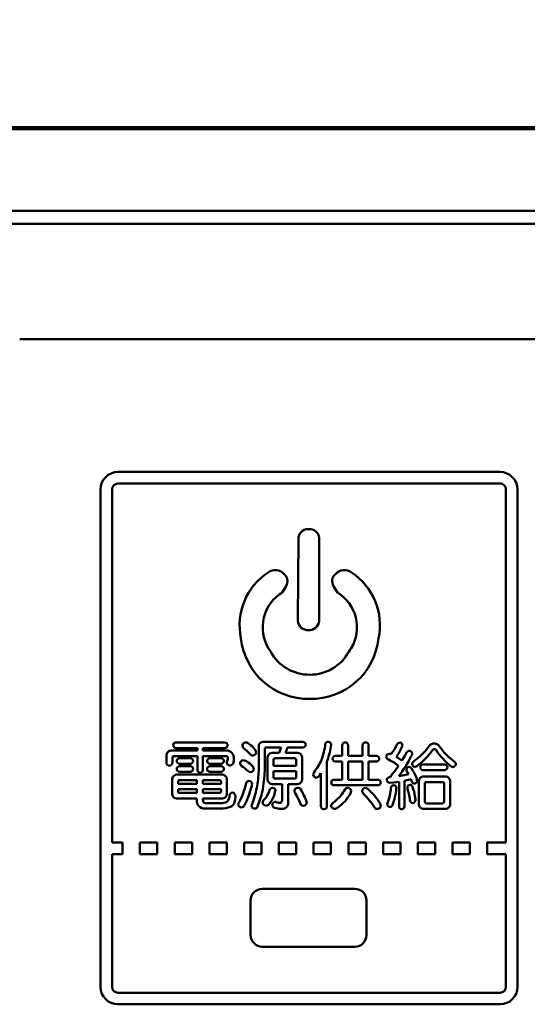
# Model space of a CAD drawing. Units: millimetres. Extents: x 0 to 6000, y 0 to 4243.
# Drawn here: x 5065 to 5109, y 2173 to 2258 of the extents above; entities that cross this region are included whole.
import ezdxf

# ---------------------------------------------------------------- set-up
doc = ezdxf.new("R2010")
doc.units = ezdxf.units.MM
doc.header["$LTSCALE"] = 2.598425
doc.layers.add('NoLayerName_001', color=7, linetype='Continuous')
doc.styles.get("Standard").update_dxf_attribs({"font": 'txt', "bigfont": 'extfont2'})
doc.dimstyles.get("Standard").update_dxf_attribs({"dimtxt": 2.5, "dimasz": 2.5, "dimexe": 1.25, "dimexo": 0.625, "dimtad": 1, "dimzin": 0, "dimdsep": 46, "dimtxsty": 'Standard', "dimcen": 2.5, "dimadec": 0, "dimazin": 0, "dimtfac": 0.75, "dimtmove": 0, "dimatfit": 3, "dimfxl": 1, "dimarcsym": 0})

# ---------------------------------------------------------------- blocks, each defined once
blk = doc.blocks.new('_OPEN30')
at = {"color": 0, "linetype": 'ByBlock', "lineweight": -2}
for p, q in [((-1, 0.267949), (0, 0)), ((0, 0), (-1, -0.267949)), ((0, 0), (-1, 0))]:
    blk.add_line(p, q, dxfattribs=at)
blk = doc.blocks.new('*D26')
at = {"layer": 'Defpoints', "color": 0}
for p in [(5363.27, 2338.848), (5013.27, 2243.592), (5363.27, 2243.418)]:
    blk.add_point(p, dxfattribs=at)
at = {"layer": 'NoLayerName_001', "color": 0, "linetype": 'Continuous', "lineweight": 25}
for p, q in [((5013.27, 2244.217), (5013.27, 2351.348)), ((5363.27, 2244.043), (5363.27, 2351.348)), ((5050.776, 2338.848), (5325.764, 2338.848))]:
    blk.add_line(p, q, dxfattribs=at)
at = {"layer": 'NoLayerName_001', "color": 0, "lineweight": 25, "xscale": 37.50625083833004, "yscale": 37.50625083833004, "zscale": 37.50625083833004, "rotation": 180}
blk.add_blockref('_OPEN30', (5013.27, 2338.848), dxfattribs=at)
at = {"layer": 'NoLayerName_001', "color": 0, "lineweight": 25, "xscale": 37.50625083833004, "yscale": 37.50625083833004, "zscale": 37.50625083833004}
blk.add_blockref('_OPEN30', (5363.27, 2338.848), dxfattribs=at)
at = {"layer": 'NoLayerName_001', "color": 0, "lineweight": 50, "insert": (5184.983, 2378.848), "char_height": 40, "attachment_point": 5}
blk.add_mtext('\\A1;350{\\H20.000000;%%p10}', dxfattribs=at)

msp = doc.modelspace()

# ---------------------------------------------------------------- linework, layer by layer
at = {"layer": 'NoLayerName_001', "color": 7, "linetype": 'Continuous', "lineweight": 50}
for p, q in [((5018.2702, 2248.5924), (5358.2702, 2248.5924)), ((5188.2702, 2248.4178), (5018.2702, 2248.4178)), ((5188.2702, 2241.3476), (5023.3404, 2241.3476)), ((5188.2702, 2240.2403), (5024.4477, 2240.2403)), ((5064.8234, 2230.2701), (5234.8235, 2230.2701)), ((5106.3084, 2218.7912), (5073.3083, 2218.7912)), ((5071.8083, 2217.2912), (5071.8083, 2174.2911)), ((5072.8084, 2186.7727), (5072.8084, 2217.2912)), ((5073.3083, 2217.7911), (5106.3084, 2217.7911)), ((5106.8083, 2217.2912), (5106.8083, 2186.7727)), ((5107.8084, 2174.2911), (5107.8084, 2217.2912)), ((5089.7372, 2213.8615), (5089.6922, 2213.8608)), ((5089.7953, 2213.8587), (5089.7372, 2213.8615)), ((5090.6875, 2213.0507), (5090.6852, 2213.0906)), ((5090.6879, 2213.0007), (5090.6875, 2213.0507)), ((5088.9032, 2213.0028), (5088.8517, 2206.0795)), ((5090.6862, 2206.0818), (5090.688, 2213.0007)), ((5087.8072, 2209.8116), (5087.659, 2209.9582)), ((5087.9026, 2209.6454), (5087.8072, 2209.8116)), ((5087.9465, 2209.4166), (5087.9026, 2209.6454)), ((5091.845, 2209.6454), (5091.8011, 2209.4166)), ((5091.9404, 2209.8116), (5091.845, 2209.6454)), ((5092.0886, 2209.956), (5091.9404, 2209.8116)), ((5087.4825, 2208.3705), (5087.8001, 2208.8675)), ((5087.8001, 2208.8675), (5087.9126, 2209.1582)), ((5087.9126, 2209.1582), (5087.9465, 2209.4166)), ((5091.8011, 2209.4166), (5091.834, 2209.1582)), ((5091.834, 2209.1582), (5091.9447, 2208.8675)), ((5091.9447, 2208.8675), (5092.2641, 2208.3705)), ((5087.2356, 2208.2036), (5087.3725, 2208.2999)), ((5087.3725, 2208.2999), (5087.4825, 2208.3705)), ((5088.8516, 2206.0795), (5088.8473, 2205.9976)), ((5088.8473, 2205.9976), (5088.8495, 2205.9324)), ((5089.7694, 2205.1239), (5089.8439, 2205.1221)), ((5089.8439, 2205.1221), (5089.9028, 2205.1254)), ((5093.3391, 2203.3882), (5093.2482, 2203.2602)), ((5093.4468, 2203.557), (5093.3391, 2203.3882)), ((5078.319, 2195.4151), (5082.5481, 2195.4151)), ((5084.3135, 2195.4278), (5084.4422, 2195.4059)), ((5084.4423, 2195.4059), (5084.5547, 2195.358)), ((5084.5546, 2195.358), (5084.7603, 2195.1972)), ((5084.7603, 2195.1973), (5084.8912, 2195.085)), ((5085.9136, 2195.4661), (5089.2855, 2195.4661)), ((5092.6751, 2194.253), (5092.6751, 2195.1675)), ((5093.1895, 2195.1675), (5093.1895, 2194.253)), ((5094.434, 2194.253), (5094.434, 2195.1675)), ((5094.9547, 2195.1675), (5094.9547, 2194.253)), ((5097.699, 2195.4025), (5097.7802, 2195.38)), ((5097.7802, 2195.38), (5097.8383, 2195.3196)), ((5097.8383, 2195.3196), (5097.8679, 2195.2457)), ((5097.8833, 2195.1484), (5097.864, 2195.1255)), ((5097.8679, 2195.2457), (5097.8834, 2195.1484)), ((5077.9952, 2194.7229), (5080.1668, 2194.7229)), ((5080.1668, 2194.939), (5078.319, 2194.939)), ((5080.1668, 2194.7229), (5080.1668, 2194.939)), ((5080.6431, 2194.939), (5080.6431, 2194.7229)), ((5082.5481, 2194.939), (5080.6431, 2194.939)), ((5080.6431, 2194.7229), (5082.6561, 2194.7229)), ((5084.2953, 2194.8237), (5084.1356, 2194.9517)), ((5084.4594, 2194.6785), (5084.2953, 2194.8237)), ((5084.5804, 2194.5556), (5084.4594, 2194.6785)), ((5084.7451, 2194.3674), (5084.5804, 2194.5556)), ((5084.8911, 2195.085), (5085.0526, 2194.9106)), ((5085.0526, 2194.9106), (5085.1961, 2194.7484)), ((5085.1961, 2194.7484), (5085.2245, 2194.6326)), ((5085.2245, 2194.6326), (5085.2468, 2194.539)), ((5085.4628, 2192.9704), (5085.4628, 2195.0406)), ((5085.9833, 2194.8184), (5085.9833, 2192.9704)), ((5087.4122, 2194.9898), (5086.1549, 2194.9898)), ((5086.7201, 2194.5262), (5087.2408, 2194.5262)), ((5087.2408, 2194.5262), (5087.4122, 2194.9898)), ((5087.9646, 2194.9898), (5087.7932, 2194.5262)), ((5087.7932, 2194.5262), (5088.7267, 2194.5262)), ((5089.2855, 2194.9898), (5087.9646, 2194.9898)), ((5096.7214, 2194.4373), (5096.8157, 2194.4254)), ((5096.8158, 2194.4254), (5096.8927, 2194.3991)), ((5096.8927, 2194.3991), (5096.914, 2194.4295)), ((5096.914, 2194.4295), (5096.9308, 2194.4563)), ((5097.864, 2195.1255), (5097.8517, 2195.085)), ((5098.0742, 2194.2671), (5098.2579, 2194.6087)), ((5098.6942, 2194.32), (5098.6263, 2194.2213)), ((5098.7343, 2194.4563), (5098.6942, 2194.32)), ((5100.5582, 2194.8246), (5100.4805, 2194.7484)), ((5100.6519, 2194.8501), (5100.5582, 2194.8246)), ((5100.6904, 2194.8417), (5100.6519, 2194.8501)), ((5100.7297, 2194.8167), (5100.6904, 2194.8417)), ((5100.7698, 2194.7751), (5100.7297, 2194.8167)), ((5100.8106, 2194.7167), (5100.7698, 2194.7751)), ((5077.4998, 2193.6753), (5077.4998, 2194.2277)), ((5078.0141, 2194.0753), (5078.0141, 2193.6753)), ((5080.1668, 2194.2468), (5078.1857, 2194.2468)), ((5078.6174, 2194.0563), (5079.57, 2194.0563)), ((5079.57, 2193.58), (5078.6174, 2193.58)), ((5080.1668, 2193.0338), (5080.1668, 2194.2468)), ((5080.6431, 2194.2468), (5080.6431, 2193.0338)), ((5082.726, 2194.2468), (5080.6431, 2194.2468)), ((5081.2463, 2194.0563), (5082.2242, 2194.0563)), ((5082.2242, 2193.58), (5081.2463, 2193.58)), ((5082.7069, 2193.6753), (5082.7109, 2193.7191)), ((5082.7109, 2193.7191), (5082.7195, 2193.7452)), ((5082.7194, 2193.7452), (5082.7459, 2193.8345)), ((5082.7593, 2194.2357), (5082.726, 2194.2468)), ((5082.7459, 2193.8345), (5082.7639, 2193.9102)), ((5082.7831, 2194.2024), (5082.7593, 2194.2357)), ((5082.7638, 2193.9102), (5082.7853, 2194.007)), ((5082.7974, 2194.1468), (5082.7831, 2194.2024)), ((5082.7853, 2194.007), (5082.8021, 2194.0691)), ((5082.8021, 2194.0691), (5082.7974, 2194.1468)), ((5083.3068, 2193.8019), (5083.272, 2193.6119)), ((5083.3226, 2194.0119), (5083.3068, 2193.8019)), ((5084.1102, 2193.8913), (5084.2442, 2193.8693)), ((5084.2442, 2193.8693), (5084.3579, 2193.8214)), ((5084.3579, 2193.8214), (5084.5615, 2193.687)), ((5084.5615, 2193.687), (5084.688, 2193.5926)), ((5084.6879, 2193.5926), (5084.8544, 2193.4467)), ((5084.8544, 2193.4467), (5084.9991, 2193.307)), ((5086.2248, 2192.31), (5086.2248, 2194.0308)), ((5086.7454, 2193.8913), (5086.7454, 2193.4086)), ((5088.5489, 2194.0499), (5086.8978, 2194.0499)), ((5088.7075, 2193.4086), (5088.7075, 2193.8913)), ((5089.2219, 2194.0308), (5089.2219, 2192.31)), ((5091.3722, 2193.8235), (5091.3556, 2193.7831)), ((5091.3556, 2193.7831), (5091.3556, 2189.9034)), ((5091.3934, 2193.8786), (5091.3722, 2193.8235)), ((5092.0846, 2194.253), (5092.6751, 2194.253)), ((5092.6751, 2193.7769), (5092.0846, 2193.7769)), ((5092.6751, 2192.1956), (5092.6751, 2193.7769)), ((5093.1895, 2194.253), (5094.434, 2194.253)), ((5093.1919, 2193.7769), (5093.1919, 2192.1956)), ((5094.4366, 2193.7769), (5093.1919, 2193.7769)), ((5094.4366, 2192.1956), (5094.4366, 2193.7769)), ((5094.9547, 2194.253), (5095.6405, 2194.253)), ((5094.9547, 2193.7769), (5094.9547, 2192.1956)), ((5095.6405, 2193.7769), (5094.9547, 2193.7769)), ((5096.4947, 2194.1282), (5096.48, 2194.2151)), ((5096.5561, 2193.9928), (5096.4947, 2194.1282)), ((5097.2372, 2193.6164), (5097.0579, 2193.7325)), ((5097.4833, 2193.4403), (5097.2372, 2193.6164)), ((5097.3435, 2194.1641), (5097.4056, 2194.1338)), ((5097.4056, 2194.1338), (5097.4515, 2194.107)), ((5097.4515, 2194.107), (5097.6535, 2193.9722)), ((5097.6535, 2193.9722), (5097.8262, 2193.8469)), ((5097.8262, 2193.8469), (5098.0742, 2194.2671)), ((5099.655, 2193.5103), (5101.5219, 2193.5103)), ((5078.4651, 2192.6402), (5082.2561, 2192.6402)), ((5078.6174, 2193.3578), (5079.57, 2193.3578)), ((5079.57, 2192.8815), (5078.6174, 2192.8815)), ((5081.2463, 2193.3578), (5082.2242, 2193.3578)), ((5082.2242, 2192.8815), (5081.2463, 2192.8815)), ((5084.0984, 2193.306), (5083.9387, 2193.4086)), ((5084.2624, 2193.1864), (5084.0984, 2193.306)), ((5084.3792, 2193.0858), (5084.2625, 2193.1864)), ((5084.5419, 2192.926), (5084.3792, 2193.0858)), ((5084.999, 2193.307), (5085.0255, 2193.1944)), ((5085.0255, 2193.1944), (5085.0435, 2193.0976)), ((5086.7454, 2193.4086), (5088.7075, 2193.4086)), ((5086.7454, 2192.9324), (5086.7454, 2192.4497)), ((5088.7075, 2192.9324), (5086.7454, 2192.9324)), ((5088.7075, 2192.4497), (5088.7075, 2192.9324)), ((5090.1553, 2192.6338), (5090.1863, 2192.7493)), ((5090.1863, 2192.7493), (5090.2442, 2192.8626)), ((5090.7467, 2192.6186), (5090.6697, 2192.5069)), ((5090.8412, 2192.761), (5090.7467, 2192.6186)), ((5090.8413, 2189.9034), (5090.8413, 2192.761)), ((5096.9118, 2192.5513), (5097.2685, 2193.0153)), ((5097.2685, 2193.0153), (5097.5404, 2193.4023)), ((5097.5038, 2193.4205), (5097.4834, 2193.4403)), ((5097.5403, 2193.4023), (5097.5038, 2193.4205)), ((5097.5595, 2192.5069), (5098.032, 2192.5919)), ((5098.032, 2192.5919), (5098.3977, 2192.6783)), ((5098.2298, 2193.0023), (5098.22, 2193.0593)), ((5098.2706, 2192.8943), (5098.2298, 2193.0023)), ((5098.3266, 2192.8087), (5098.2706, 2192.8943)), ((5098.3977, 2192.6783), (5098.3265, 2192.8087)), ((5099.0118, 2193.3159), (5098.9693, 2193.2943)), ((5099.1087, 2193.3578), (5099.0118, 2193.3159)), ((5101.5219, 2193.0338), (5099.655, 2193.0338)), ((5102.1385, 2193.3235), (5102.0554, 2193.3578)), ((5102.2266, 2193.2943), (5102.1385, 2193.3236)), ((5077.9888, 2191.0463), (5077.9888, 2192.1703)), ((5078.5095, 2192.0051), (5078.5095, 2191.8465)), ((5078.5095, 2191.8465), (5080.1224, 2191.8465)), ((5080.1224, 2192.1639), (5078.6684, 2192.1639)), ((5080.1224, 2191.8465), (5080.1224, 2192.1639)), ((5082.0528, 2192.1639), (5080.6431, 2192.1639)), ((5080.6431, 2192.1639), (5080.6431, 2191.8465)), ((5080.6431, 2191.8465), (5082.2117, 2191.8465)), ((5082.2117, 2191.8465), (5082.2117, 2192.0051)), ((5082.726, 2192.1703), (5082.726, 2191.0463)), ((5084.8782, 2191.764), (5084.8658, 2191.7131)), ((5084.8976, 2191.8148), (5084.8782, 2191.764)), ((5087.4947, 2191.8148), (5086.7201, 2191.8148)), ((5086.8978, 2192.291), (5088.5489, 2192.291)), ((5087.4947, 2190.5828), (5087.4947, 2191.8148)), ((5088.0091, 2191.8148), (5088.0091, 2190.2209)), ((5088.7267, 2191.8148), (5088.0091, 2191.8148)), ((5091.9638, 2192.1956), (5092.6751, 2192.1956)), ((5093.1919, 2192.1956), (5094.4366, 2192.1956)), ((5094.9547, 2192.1956), (5095.7674, 2192.1956)), ((5096.7657, 2192.4244), (5096.8175, 2192.4294)), ((5097.1431, 2191.9663), (5096.7847, 2191.929)), ((5096.8175, 2192.4294), (5096.8609, 2192.4306)), ((5096.8608, 2192.4306), (5096.8801, 2192.4998)), ((5096.8801, 2192.4998), (5096.9119, 2192.5513)), ((5097.5848, 2192.0244), (5097.1431, 2191.9663)), ((5097.5849, 2189.8843), (5097.5849, 2192.0244)), ((5098.2598, 2192.1548), (5098.0612, 2192.1133)), ((5098.0612, 2192.1133), (5098.0612, 2189.8843)), ((5098.5056, 2192.2147), (5098.2598, 2192.1548)), ((5098.5535, 2192.2241), (5098.5056, 2192.2147)), ((5098.6071, 2192.2466), (5098.5535, 2192.224)), ((5098.6531, 2192.1423), (5098.6072, 2192.2466)), ((5098.7151, 2191.9989), (5098.6531, 2192.1423)), ((5099.1278, 2192.2466), (5099.1339, 2192.1345)), ((5099.1339, 2192.1345), (5099.147, 2192.0688)), ((5099.2993, 2190.1256), (5099.2993, 2192.0179)), ((5099.7439, 2192.4688), (5101.5536, 2192.4688)), ((5099.8137, 2191.8339), (5099.8137, 2190.3162)), ((5101.325, 2191.9925), (5099.9725, 2191.9925)), ((5101.4839, 2190.3162), (5101.4839, 2191.8339)), ((5101.9982, 2192.0179), (5101.9982, 2190.1256)), ((5078.5095, 2191.3702), (5078.5095, 2191.2114)), ((5080.1224, 2191.3702), (5078.5095, 2191.3702)), ((5078.6684, 2191.0527), (5080.1224, 2191.0527)), ((5080.1224, 2191.0527), (5080.1224, 2191.3702)), ((5080.6431, 2191.3702), (5080.6431, 2191.0527)), ((5082.2117, 2191.3702), (5080.6431, 2191.3702)), ((5080.6431, 2191.0527), (5082.0528, 2191.0527)), ((5082.2117, 2191.2114), (5082.2117, 2191.3702)), ((5083.2084, 2191.0908), (5083.3119, 2191.0588)), ((5083.3119, 2191.0588), (5083.3874, 2190.9771)), ((5083.3874, 2190.9771), (5083.4272, 2190.8779)), ((5083.9818, 2190.6748), (5084.1102, 2191.0083)), ((5086.237, 2190.8858), (5086.301, 2191.0336)), ((5086.3009, 2191.0336), (5086.361, 2191.1708)), ((5086.361, 2191.1708), (5086.4026, 2191.2813)), ((5086.8246, 2190.9498), (5086.7581, 2190.7542)), ((5086.8913, 2191.2307), (5086.8246, 2190.9498)), ((5086.9038, 2191.2392), (5086.8915, 2191.2307)), ((5086.9231, 2191.2432), (5086.9038, 2191.2392)), ((5088.7536, 2190.808), (5088.625, 2191.0274)), ((5088.8028, 2191.5101), (5088.9317, 2191.4881)), ((5088.9317, 2191.4881), (5089.0441, 2191.4401)), ((5089.044, 2191.4401), (5089.206, 2191.1613)), ((5089.206, 2191.1613), (5089.311, 2190.9702)), ((5095.7674, 2191.7195), (5091.9638, 2191.7195)), ((5093.4304, 2191.1589), (5093.413, 2191.078)), ((5093.4383, 2191.2369), (5093.4304, 2191.1589)), ((5094.6575, 2191.4846), (5094.7864, 2191.4626)), ((5094.7864, 2191.4626), (5094.8989, 2191.4146)), ((5097.3536, 2191.4647), (5097.3435, 2191.4274)), ((5097.3626, 2191.4909), (5097.3536, 2191.4647)), ((5098.3037, 2191.4853), (5098.3025, 2191.5163)), ((5098.3087, 2191.421), (5098.3037, 2191.4853)), ((5098.376, 2191.2153), (5098.3089, 2191.421)), ((5098.4294, 2190.9892), (5098.376, 2191.2153)), ((5080.1224, 2190.5764), (5078.4651, 2190.5764)), ((5080.1224, 2190.4242), (5080.1224, 2190.5764)), ((5080.643, 2190.4939), (5080.6546, 2190.3523)), ((5080.6431, 2190.5764), (5080.6431, 2190.4939)), ((5082.2561, 2190.5764), (5080.6431, 2190.5764)), ((5080.6546, 2190.3523), (5080.6891, 2190.2511)), ((5080.6891, 2190.2511), (5080.7466, 2190.1903)), ((5080.7466, 2190.1903), (5080.8272, 2190.1701)), ((5080.8272, 2190.1701), (5082.1479, 2190.1701)), ((5083.4196, 2190.4871), (5083.3737, 2190.2653)), ((5083.4498, 2190.748), (5083.4196, 2190.4871)), ((5083.4272, 2190.8779), (5083.4498, 2190.748)), ((5083.7863, 2190.2717), (5083.9818, 2190.6748)), ((5085.9389, 2190.4813), (5086.0735, 2190.6257)), ((5086.0735, 2190.6257), (5086.1485, 2190.7225)), ((5086.1484, 2190.7225), (5086.237, 2190.8858)), ((5086.4352, 2190.1699), (5086.3072, 2190.024)), ((5086.5803, 2190.3732), (5086.4352, 2190.1699)), ((5086.668, 2190.5377), (5086.5804, 2190.3732)), ((5086.7581, 2190.7542), (5086.668, 2190.5377)), ((5086.9486, 2190.2908), (5086.9688, 2190.2848)), ((5086.9688, 2190.2848), (5086.9931, 2190.2717)), ((5087.2852, 2190.1892), (5087.3722, 2190.2138)), ((5087.3722, 2190.2138), (5087.436, 2190.2876)), ((5087.436, 2190.2876), (5087.4769, 2190.4106)), ((5087.4769, 2190.4106), (5087.4947, 2190.5828)), ((5088.8855, 2190.5575), (5088.7536, 2190.808)), ((5088.9784, 2190.3447), (5088.8855, 2190.5575)), ((5089.1077, 2190.024), (5088.9784, 2190.3447)), ((5089.5649, 2190.405), (5089.5913, 2190.2892)), ((5089.5913, 2190.2892), (5089.6093, 2190.1954)), ((5091.8633, 2190.1828), (5092.07, 2190.3546)), ((5092.07, 2190.3546), (5092.2128, 2190.4813)), ((5095.9656, 2190.132), (5095.9921, 2190.0194)), ((5096.5561, 2190.0812), (5096.5812, 2190.1828)), ((5096.5811, 2190.1828), (5096.6259, 2190.2653)), ((5096.6259, 2190.2653), (5096.7259, 2190.6089)), ((5096.7259, 2190.6089), (5096.7847, 2190.8622)), ((5099.9725, 2190.1575), (5101.325, 2190.1575)), ((5082.1925, 2189.7193), (5080.8272, 2189.7193)), ((5084.0579, 2189.8133), (5083.9578, 2189.7954)), ((5084.1674, 2189.8716), (5084.0579, 2189.8133)), ((5086.1651, 2189.9626), (5086.0533, 2189.9479)), ((5086.3071, 2190.024), (5086.1651, 2189.9626)), ((5089.1938, 2189.9749), (5089.1077, 2190.024)), ((5089.3425, 2189.9479), (5089.1938, 2189.9749)), ((5092.0778, 2189.689), (5091.9778, 2189.6748)), ((5092.219, 2189.732), (5092.0777, 2189.689)), ((5095.9921, 2190.0194), (5096.0101, 2189.9225)), ((5101.5536, 2189.681), (5099.7439, 2189.681)), ((5073.7083, 2186.7727), (5072.8084, 2186.7727)), ((5073.7083, 2185.7726), (5073.7083, 2186.7727)), ((5075.2083, 2186.7727), (5075.2083, 2185.7726)), ((5076.7083, 2186.7727), (5075.2083, 2186.7727)), ((5076.7083, 2185.7726), (5076.7083, 2186.7727)), ((5078.2083, 2186.7727), (5078.2083, 2185.7726)), ((5079.7083, 2186.7727), (5078.2083, 2186.7727)), ((5079.7083, 2185.7726), (5079.7083, 2186.7727)), ((5081.2083, 2186.7727), (5081.2083, 2185.7726)), ((5082.7083, 2186.7727), (5081.2083, 2186.7727)), ((5082.7083, 2185.7726), (5082.7083, 2186.7727)), ((5084.2082, 2186.7727), (5084.2082, 2185.7726)), ((5085.7082, 2186.7727), (5084.2082, 2186.7727)), ((5085.7082, 2185.7726), (5085.7082, 2186.7727)), ((5087.2082, 2186.7727), (5087.2082, 2185.7726)), ((5088.7082, 2186.7727), (5087.2082, 2186.7727)), ((5088.7082, 2185.7726), (5088.7082, 2186.7727)), ((5090.2082, 2186.7727), (5090.2082, 2185.7726)), ((5091.7082, 2186.7727), (5090.2082, 2186.7727)), ((5091.7082, 2185.7726), (5091.7082, 2186.7727)), ((5093.2082, 2186.7727), (5093.2082, 2185.7726)), ((5094.7082, 2186.7727), (5093.2082, 2186.7727)), ((5094.7082, 2185.7726), (5094.7082, 2186.7727)), ((5096.2084, 2186.7727), (5096.2084, 2185.7726)), ((5097.7084, 2186.7727), (5096.2084, 2186.7727)), ((5097.7084, 2185.7726), (5097.7084, 2186.7727)), ((5099.2084, 2186.7727), (5099.2084, 2185.7726)), ((5100.7084, 2186.7727), (5099.2084, 2186.7727)), ((5100.7084, 2185.7726), (5100.7084, 2186.7727)), ((5102.2084, 2186.7727), (5102.2084, 2185.7726)), ((5103.7084, 2186.7727), (5102.2084, 2186.7727)), ((5103.7084, 2185.7726), (5103.7084, 2186.7727)), ((5106.8083, 2186.7727), (5105.2084, 2186.7727)), ((5105.2084, 2186.7727), (5105.2084, 2185.7726)), ((5072.8084, 2174.2911), (5072.8084, 2185.7726)), ((5072.8084, 2185.7726), (5073.7083, 2185.7726)), ((5075.2083, 2185.7726), (5076.7083, 2185.7726)), ((5078.2083, 2185.7726), (5079.7083, 2185.7726)), ((5081.2083, 2185.7726), (5082.7083, 2185.7726)), ((5084.2082, 2185.7726), (5085.7082, 2185.7726)), ((5087.2082, 2185.7726), (5088.7082, 2185.7726)), ((5090.2082, 2185.7726), (5091.7082, 2185.7726)), ((5093.2082, 2185.7726), (5094.7082, 2185.7726)), ((5096.2084, 2185.7726), (5097.7084, 2185.7726)), ((5099.2084, 2185.7726), (5100.7084, 2185.7726)), ((5102.2084, 2185.7726), (5103.7084, 2185.7726)), ((5105.2084, 2185.7726), (5106.8083, 2185.7726)), ((5106.8083, 2185.7726), (5106.8083, 2174.2911)), ((5085.7699, 2182.7698), (5093.7701, 2182.7698)), ((5084.77, 2178.7697), (5084.77, 2181.7699)), ((5094.77, 2181.7699), (5094.77, 2178.7697)), ((5093.7701, 2177.7698), (5085.7699, 2177.7698)), ((5106.3084, 2173.7912), (5073.3083, 2173.7912)), ((5073.3083, 2172.7911), (5106.3084, 2172.7911))]:
    msp.add_line(p, q, dxfattribs=at)
for centre, radius, start, end in [((5073.3088, 2217.2908), 1.5004, 90.018191, 179.982902), ((5106.308, 2217.291), 1.5003, 0.011452, 89.985748), ((5073.3085, 2217.291), 0.5002, 90.019428, 179.968053), ((5106.3083, 2217.2912), 0.4999, 0, 90.005419), ((5089.7248, 2213.039), 0.8224, 92.284311, 182.526383), ((5089.8571, 2213.0307), 0.8303, 4.138573, 94.26243), ((5089.2664, 2205.5505), 5.452, 123.30005, 191.972671), ((5086.8905, 2209.3306), 0.9922, 39.239894, 128.471446), ((5092.8584, 2209.3294), 0.9926, 51.700045, 140.861942), ((5090.4771, 2205.5488), 5.4562, 348.055413, 56.687152), ((5089.3378, 2205.364), 3.5331, 126.513176, 216.544673), ((5090.453, 2205.3735), 3.5017, 328.753309, 58.857769), ((5089.7131, 2205.9873), 0.8653, 183.638068, 273.740134), ((5089.8148, 2205.9965), 0.8756, 275.766835, 5.586386), ((5089.7573, 2205.0384), 5.8571, 186.065517, 271.145844), ((5089.9905, 2205.0388), 5.8575, 268.863768, 353.931267), ((5089.8469, 2205.0821), 3.8111, 208.557071, 270.378431), ((5089.8985, 2205.0856), 3.8147, 269.60483, 331.411253), ((5078.3025, 2195.1966), 0.2191, 85.676991, 184.315701), ((5078.3226, 2195.1774), 0.2385, 179.360508, 269.141227), ((5082.5501, 2195.1821), 0.233, 359.504645, 90.520067), ((5082.5259, 2195.1955), 0.2575, 274.946222, 356.569455), ((5084.3608, 2195.1135), 0.3178, 98.550505, 165.541574), ((5084.6021, 2195.2458), 0.5516, 185.512408, 212.224814), ((5085.865, 2195.066), 0.403, 83.072032, 183.612683), ((5089.2835, 2195.2092), 0.2568, 4.887109, 89.559339), ((5089.2613, 2195.2694), 0.2807, 274.938299, 352.157082), ((5085.9249, 2195.8799), 5.3267, 338.446394, 353.347507), ((5091.4472, 2195.2479), 0.232, 84.394398, 176.327726), ((5084.691, 2196.2644), 7.1145, 340.406091, 351.64879), ((5091.4597, 2195.2076), 0.2714, 4.967533, 87.86927), ((5092.9251, 2195.1778), 0.2502, 87.637905, 182.347964), ((5092.9368, 2195.1751), 0.2528, 358.292744, 90.349961), ((5094.6841, 2195.1777), 0.2503, 87.672363, 182.322201), ((5094.6945, 2195.1676), 0.2602, 359.977426, 90.07538), ((5093.5405, 2197.039), 4.262, 322.700327, 334.521571), ((5097.6789, 2195.0901), 0.313, 86.30597, 158.350095), ((5100.6354, 2194.7662), 0.5602, 88.312338, 142.921462), ((5100.6323, 2194.8163), 0.5102, 29.285887, 87.810592), ((5077.9519, 2194.2707), 0.4543, 84.537094, 185.430757), ((5082.6847, 2194.0818), 0.6418, 353.748876, 92.564609), ((5084.9681, 2194.6271), 0.3423, 229.357292, 270.946621), ((5084.9438, 2194.5908), 0.3074, 275.596689, 350.293692), ((5086.1371, 2194.836), 0.1548, 83.417148, 186.534843), ((5086.677, 2194.0739), 0.4543, 84.563377, 185.44413), ((5088.7697, 2194.074), 0.4542, 354.540622, 95.449906), ((5096.7598, 2194.1534), 0.2865, 97.702639, 167.554881), ((5093.9813, 2196.6201), 4.1638, 323.853618, 338.36541), ((5098.4745, 2194.3415), 0.344, 86.94449, 129.036453), ((5098.4436, 2194.3912), 0.2979, 12.614176, 80.497372), ((5095.6728, 2198.3403), 5.5556, 304.544844, 324.371811), ((5094.6903, 2199.0875), 7.2355, 307.637919, 323.152185), ((5106.2977, 2198.493), 6.6609, 214.53656, 230.438893), ((5106.0999, 2198.7144), 6.2079, 215.99516, 232.882967), ((5077.7381, 2193.6536), 0.2393, 174.791849, 273.782641), ((5077.7639, 2193.6651), 0.2504, 267.712123, 2.341268), ((5078.168, 2194.093), 0.1549, 83.459359, 186.572013), ((5078.6083, 2193.83), 0.2265, 87.705448, 183.800199), ((5078.6137, 2193.8113), 0.2313, 179.076222, 270.897542), ((5079.5638, 2193.8152), 0.2411, 359.937817, 88.547146), ((5079.5567, 2193.8282), 0.2485, 273.056316, 356.960523), ((5081.2371, 2193.8302), 0.2263, 87.667022, 183.860387), ((5081.2425, 2193.8112), 0.2312, 179.054147, 270.941392), ((5082.2179, 2193.8151), 0.2413, 359.969169, 88.505994), ((5082.2108, 2193.8284), 0.2487, 273.089688, 356.917338), ((5083.0012, 2193.703), 0.2956, 185.386378, 257.139004), ((5082.8837, 2193.8892), 0.4771, 276.224001, 324.472645), ((5084.154, 2193.5891), 0.3053, 98.240933, 167.280704), ((5084.4409, 2193.7135), 0.5876, 185.58291, 211.25535), ((5086.8849, 2193.9099), 0.1407, 84.724597, 187.578523), ((5088.5616, 2193.9041), 0.1464, 354.991439, 94.992823), ((5087.4602, 2195.2499), 3.6674, 319.387275, 338.789174), ((5092.075, 2194.0273), 0.2259, 87.574254, 183.912214), ((5092.0806, 2194.0079), 0.231, 179.010953, 270.984559), ((5095.633, 2194.0042), 0.2489, 1.763858, 88.300569), ((5095.6252, 2194.034), 0.2575, 273.398556, 355.075054), ((5093.5222, 2187.5307), 7.1388, 60.311991, 64.849477), ((5089.085, 2198.9691), 10.6573, 322.673269, 333.5454), ((5098.9582, 2193.5616), 0.2434, 123.672992, 183.162287), ((5099.0283, 2193.6074), 0.3187, 190.717381, 259.320758), ((5099.647, 2193.2769), 0.2335, 88.037382, 182.001537), ((5101.5155, 2193.269), 0.2413, 359.941271, 88.488967), ((5102.1737, 2193.6199), 0.3299, 279.222365, 341.726973), ((5102.1756, 2193.5085), 0.3116, 1.473645, 55.149475), ((5078.4211, 2192.2084), 0.434, 84.182881, 185.042706), ((5078.6012, 2193.1389), 0.2195, 85.785817, 184.186501), ((5078.6166, 2193.1159), 0.2343, 178.284016, 270.156439), ((5079.5719, 2193.1248), 0.233, 359.521375, 90.496919), ((5079.5541, 2193.132), 0.2509, 273.629246, 357.920903), ((5080.4061, 2193.0382), 0.2394, 181.051052, 270.457053), ((5080.3948, 2193.047), 0.2485, 273.072264, 356.952188), ((5081.2301, 2193.1391), 0.2193, 85.747725, 184.246361), ((5081.2455, 2193.1158), 0.2342, 178.262104, 270.200125), ((5082.226, 2193.1247), 0.2331, 359.552266, 90.456218), ((5082.2082, 2193.1322), 0.2511, 273.662304, 357.878043), ((5082.2971, 2192.2113), 0.4309, 354.544568, 95.464338), ((5084.7738, 2193.2409), 0.391, 233.635722, 270.447634), ((5084.7592, 2193.1362), 0.2869, 273.530775, 352.255961), ((5073.017, 2193.5493), 12.4592, 350.46078, 357.336844), ((5073.2943, 2193.5359), 12.7017, 349.426321, 357.44831), ((5090.4904, 2192.7086), 0.3433, 192.584987, 257.447408), ((5098.4597, 2193.0674), 0.2399, 92.707544, 181.922157), ((5098.4263, 2193.0382), 0.2697, 33.336743, 85.320899), ((5094.7237, 2190.605), 4.7002, 20.442365, 33.313373), ((5099.653, 2193.2732), 0.2394, 181.051011, 270.468644), ((5101.5084, 2193.2823), 0.2488, 273.115069, 356.887899), ((5078.6518, 2192.0216), 0.1433, 83.406035, 186.620453), ((5082.0617, 2192.014), 0.1502, 356.594889, 93.370325), ((5077.6072, 2193.5408), 6.9787, 338.722328, 346.378927), ((5084.6431, 2191.8417), 0.2595, 94.087119, 167.63612), ((5084.6136, 2191.8168), 0.284, 359.597384, 87.790511), ((5086.6768, 2192.2668), 0.4541, 174.535608, 275.461475), ((5086.8885, 2192.4348), 0.144, 174.047345, 273.696663), ((5088.5572, 2192.4414), 0.1506, 266.833549, 3.143163), ((5088.7698, 2192.2668), 0.4541, 264.542704, 5.458254), ((5090.3783, 2192.7534), 0.3817, 275.63795, 319.772518), ((5091.9556, 2191.9625), 0.2333, 87.973069, 181.963056), ((5091.9617, 2191.9588), 0.2393, 181.029318, 270.497625), ((5095.7616, 2191.9549), 0.2408, 359.895989, 88.634245), ((5095.7543, 2191.9675), 0.2483, 273.029555, 356.991658), ((5096.8, 2192.1311), 0.2953, 96.641439, 176.093519), ((5096.7976, 2192.2319), 0.3032, 195.435171, 267.553854), ((5098.5424, 2191.5177), 0.24, 91.222456, 180.337813), ((5098.5248, 2191.5261), 0.2318, 16.614408, 86.909854), ((5098.9151, 2192.0803), 0.2158, 202.146938, 264.079999), ((5098.8954, 2192.1229), 0.2574, 269.456226, 347.869788), ((5099.7076, 2192.0599), 0.4105, 84.920514, 185.885716), ((5099.9561, 2191.8502), 0.1433, 83.438745, 186.523915), ((5101.3339, 2191.8427), 0.1501, 356.640219, 93.387011), ((5101.5895, 2192.0596), 0.4108, 354.16843, 95.016496), ((5078.4207, 2191.0078), 0.4336, 174.898264, 275.865822), ((5078.656, 2191.1992), 0.147, 175.265796, 274.811268), ((5082.0561, 2191.2082), 0.1556, 268.762347, 1.152295), ((5082.2971, 2191.0053), 0.4308, 264.544056, 5.463391), ((5083.187, 2190.8458), 0.2459, 84.995905, 183.565159), ((5077.6458, 2193.363), 7.406, 337.951355, 347.12822), ((5075.1017, 2193.7458), 10.4498, 338.837011, 347.502822), ((5077.193, 2193.1632), 8.8076, 338.143948, 347.155299), ((5086.6881, 2191.2176), 0.2925, 91.196699, 167.417758), ((5086.6542, 2191.2425), 0.269, 0.150914, 84.088761), ((5088.8504, 2191.1956), 0.318, 98.615227, 165.528747), ((5089.1275, 2191.3323), 0.5877, 185.584931, 211.250078), ((5045.852, 2171.1054), 47.7838, 23.821926, 24.564856), ((5085.9169, 2195.6255), 8.1914, 324.443784, 328.806407), ((5090.1965, 2192.738), 3.6195, 318.137692, 332.702476), ((5093.1621, 2191.2253), 0.2856, 85.546248, 146.506205), ((5093.157, 2191.2299), 0.2814, 1.411593, 84.458772), ((5094.6975, 2191.1787), 0.3085, 97.430203, 166.704646), ((5094.9449, 2191.3017), 0.5501, 185.43438, 212.236972), ((5088.4065, 2184.8322), 8.6618, 40.099631, 45.481663), ((5087.1092, 2183.4029), 11.1744, 41.659147, 45.804929), ((5090.8704, 2192.1417), 6.051, 347.792502, 353.825993), ((5097.1287, 2191.4899), 0.2424, 90.241812, 179.748135), ((5097.1097, 2191.4797), 0.2532, 2.542833, 85.946196), ((5091.3005, 2191.9682), 6.0672, 348.029018, 354.885939), ((5089.935, 2189.2406), 8.6725, 7.92866, 11.631583), ((5095.7923, 2190.3966), 3.1873, 6.902665, 22.034267), ((5080.7632, 2190.3601), 0.644, 174.294639, 275.700313), ((5082.1422, 2191.6417), 1.4716, 270.222272, 293.373506), ((5082.2988, 2190.7745), 0.6453, 311.446815, 4.977027), ((5082.8664, 2190.3532), 0.5148, 288.615637, 350.173829), ((5083.9718, 2190.0606), 0.281, 131.292505, 178.392889), ((5084.015, 2190.1182), 0.3278, 188.733007, 259.936718), ((5079.6209, 2192.5005), 5.2519, 329.961887, 338.583214), ((5086.1387, 2190.1973), 0.3473, 125.124558, 175.048705), ((5086.1382, 2190.2881), 0.3507, 189.995417, 255.965803), ((5086.9252, 2190.0042), 0.2876, 85.318359, 179.856025), ((5087.4246, 2191.2415), 1.0615, 246.008944, 262.454722), ((5087.4828, 2190.1967), 0.5267, 262.290544, 2.629114), ((5089.3249, 2190.2342), 0.2869, 273.54337, 352.218457), ((5092.0382, 2189.9138), 0.3208, 123.012581, 180.713377), ((5089.6712, 2193.3077), 3.801, 311.963256, 319.955987), ((5089.6394, 2193.3508), 4.4442, 305.483674, 317.045845), ((5088.6616, 2185.3176), 8.1567, 32.92436, 38.645412), ((5084.4345, 2182.2786), 13.9515, 34.257217, 37.80493), ((5096.8165, 2190.1079), 0.2617, 185.849711, 268.610238), ((5090.4392, 2192.227), 6.9637, 341.226749, 347.415262), ((5098.7951, 2190.4389), 0.2704, 180.423685, 263.805282), ((5098.7323, 2190.4366), 0.2686, 277.221577, 0.072225), ((5094.3975, 2190.0142), 4.6229, 5.246485, 9.531554), ((5099.7052, 2190.0869), 0.4077, 174.543886, 275.454699), ((5099.9646, 2190.3085), 0.1512, 177.08988, 272.985531), ((5101.3238, 2190.3176), 0.1601, 270.434801, 359.479683), ((5101.5924, 2190.0868), 0.4076, 264.544165, 5.463763), ((5082.2385, 2191.9329), 2.2141, 268.809892, 290.963344), ((5085.1075, 2189.9611), 0.261, 177.348116, 269.928147), ((5085.107, 2189.9765), 0.2764, 270.057091, 340.506176), ((5086.95, 2190.0666), 0.3184, 191.174963, 248.692164), ((5087.5882, 2192.5482), 2.8788, 254.818181, 266.494922), ((5091.0927, 2189.9006), 0.2514, 179.365508, 271.998487), ((5091.0964, 2189.9086), 0.2593, 271.134383, 358.865856), ((5092.1305, 2190.1056), 0.457, 205.367782, 250.479214), ((5095.7352, 2190.0504), 0.3756, 232.851616, 271.23064), ((5095.7197, 2189.9677), 0.2938, 274.608169, 351.154688), ((5096.7171, 2190.2408), 0.4054, 283.282427, 321.050563), ((5097.8161, 2189.8806), 0.2313, 179.086112, 270.893827), ((5097.8044, 2189.9066), 0.2577, 273.424251, 355.045364), ((5085.7718, 2181.768), 1.0019, 90.105488, 179.890312), ((5093.7683, 2181.7681), 1.0017, 0.102, 89.899769), ((5085.7717, 2178.7715), 1.0017, 180.102011, 269.893132), ((5093.7684, 2178.7714), 1.0016, 270.099991, 359.902432), ((5073.3087, 2174.2916), 1.5004, 180.017275, 269.984431), ((5073.3084, 2174.2912), 0.4999, 180.004817, 269.99189), ((5106.308, 2174.2915), 1.5004, 270.010352, 359.986236), ((5106.3083, 2174.2911), 0.4999, 270.003624, 360)]:
    msp.add_arc(centre, radius, start, end, dxfattribs=at)

# ---------------------------------------------------------------- dimensions: what is measured, and where the dimension line sits
dim = msp.add_linear_dim(base=(5363.2702, 2338.8478), p1=(5013.2702, 2243.5924), p2=(5363.2702, 2243.4178), dimstyle='Standard', override={"dimtxt": 40, "dimasz": 37.506251, "dimexe": 12.5, "dimgap": 10, "dimdec": 0, "dimblk": 'OPEN30', "dimclrd": 0, "dimclre": 0, "dimclrt": 0, "dimtol": 1, "dimtp": 10, "dimtm": 10, "dimtfac": 0.5, "dimtmove": 2, "dimtolj": 1, "dimlwd": 25, "dimlwe": 25}, dxfattribs=at)
dim.commit()
dim.dimension.update_dxf_attribs({"geometry": '*D26', "text_midpoint": (5184.9827, 2378.8478), "dimtype": 160})

doc.saveas('drawing.dxf')
